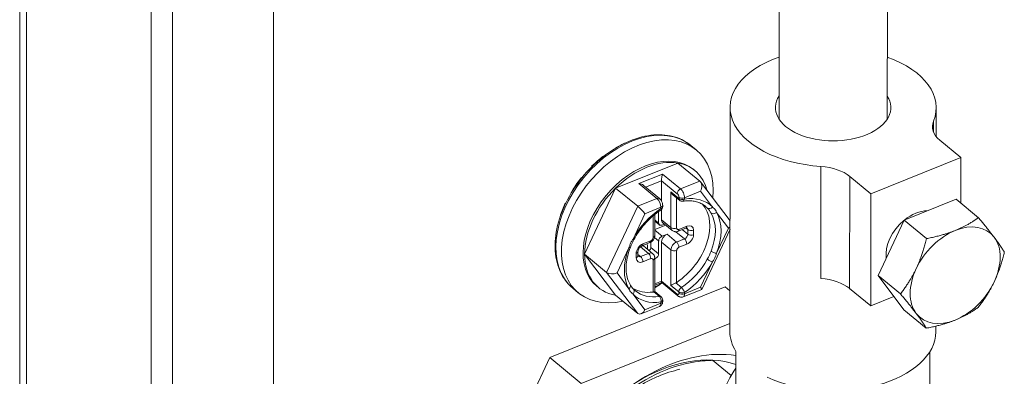
# Model space of a CAD drawing. Units: inches. Extents: x 12 to 247, y 5 to 149.
# Drawn here: x 202 to 205, y 54 to 55 of the extents above; entities that cross this region are included whole.
import ezdxf

# ---------------------------------------------------------------- set-up
doc = ezdxf.new("R2010")
doc.units = ezdxf.units.IN
doc.header["$LTSCALE"] = 15
doc.header["$MEASUREMENT"] = 0
doc.layers.add('Visible (ANSI)', color=7, linetype='Continuous', lineweight=5)
doc.layers.add('Visible Narrow (ANSI)', color=7, linetype='Continuous', lineweight=5)

msp = doc.modelspace()

# ---------------------------------------------------------------- linework, layer by layer
at = {"layer": 'Visible (ANSI)'}
for p, q in [((202.1473, 38.8934), (202.1473, 67.9418)), ((202.5853, 67.6457), (202.5853, 38.5779)), ((202.5247, 67.6212), (202.5247, 38.5534)), ((202.8751, 39.8026), (202.8751, 67.3413)), ((204.6343, 55.094), (204.6473, 65.3356)), ((204.3243, 55.0944), (204.3372, 65.2134)), ((204.1832, 54.4846), (204.184, 55.1278)), ((204.7745, 55.0443), (204.7746, 55.1271)), ((204.0711, 55.0189), (204.0869, 55.0059)), ((204.785, 55.0337), (204.8454, 54.9839)), ((203.8215, 54.9877), (203.8207, 54.9883)), ((203.8562, 55.0115), (203.8557, 55.0118)), ((203.8557, 55.0118), (203.8559, 55.0113)), ((203.7889, 54.959), (203.7879, 54.9598)), ((203.7879, 54.9598), (203.7886, 54.9587)), ((203.8558, 54.8963), (204.034, 54.9683)), ((204.0972, 54.9162), (204.034, 54.9683)), ((204.5874, 54.88), (204.8454, 54.9839)), ((204.8454, 54.9839), (204.8452, 54.8528)), ((204.0788, 54.9501), (204.0833, 54.9463)), ((204.527, 54.9297), (204.5874, 54.88)), ((203.7592, 54.9262), (203.7582, 54.927)), ((203.7592, 54.9262), (203.7582, 54.927)), ((203.9818, 54.866), (203.9351, 54.9044)), ((203.9872, 54.8593), (203.9872, 54.9176)), ((204.1836, 54.8025), (204.0991, 54.9143)), ((203.7335, 54.8903), (203.7325, 54.8911)), ((203.7667, 54.7065), (203.8558, 54.8963)), ((203.9191, 54.8442), (203.8558, 54.8963)), ((204.039, 54.8613), (204.0207, 54.8764)), ((204.5874, 54.88), (204.587, 54.5583)), ((203.7127, 54.8529), (203.7117, 54.8531)), ((203.7125, 54.8525), (203.7117, 54.8531)), ((203.9906, 54.843), (203.9906, 54.8467)), ((204.8315, 54.8641), (204.6825, 54.8041)), ((204.8315, 54.8641), (204.8957, 54.8112)), ((203.968, 54.7597), (203.968, 54.8205)), ((203.9791, 54.7958), (203.9791, 54.8289)), ((203.9872, 54.8055), (203.9872, 54.8347)), ((203.6968, 54.8138), (203.6964, 54.8142)), ((203.968, 54.8016), (203.9813, 54.7906)), ((203.968, 54.7773), (203.9992, 54.7899)), ((203.9956, 54.7929), (203.9888, 54.7901)), ((203.9908, 54.7969), (204.0179, 54.7745)), ((204.6825, 54.8041), (204.6079, 54.6454)), ((204.6825, 54.8041), (204.7467, 54.7512)), ((203.9888, 54.758), (204.0033, 54.7638)), ((204.0348, 54.7723), (204.0574, 54.7815)), ((204.1025, 54.6056), (204.1836, 54.7783)), ((203.9316, 54.7306), (203.9542, 54.7397)), ((203.9469, 54.7314), (203.9469, 54.7207)), ((203.9565, 54.7261), (203.9565, 54.7409)), ((203.9791, 54.7074), (203.9791, 54.7444)), ((203.9872, 54.6292), (203.9872, 54.7412)), ((203.8558, 54.5887), (203.7667, 54.7065)), ((203.83, 54.6543), (203.7667, 54.7065)), ((203.9197, 54.7016), (203.9197, 54.7145)), ((203.9352, 54.7304), (203.9623, 54.708)), ((203.968, 54.5991), (203.968, 54.6954)), ((203.968, 54.6933), (203.9694, 54.6939)), ((203.988, 54.6251), (203.968, 54.6171)), ((204.0345, 54.5868), (203.9878, 54.6253)), ((204.6079, 54.6454), (204.6822, 54.5468)), ((204.6079, 54.6454), (204.6721, 54.5925)), ((203.667, 54.4095), (204.1698, 54.6127)), ((203.733, 54.6088), (203.7488, 54.5958)), ((203.802, 54.6144), (203.8065, 54.6107)), ((203.9863, 54.584), (203.968, 54.5991)), ((204.0494, 54.5841), (204.1024, 54.6055)), ((204.1834, 54.6015), (204.1698, 54.6127)), ((204.587, 54.5583), (204.5266, 54.6081)), ((203.9191, 54.5365), (203.8558, 54.5887)), ((203.9906, 54.5712), (203.9906, 54.5749)), ((204.587, 54.5583), (204.6533, 54.5851)), ((203.9287, 54.5353), (203.9817, 54.5567)), ((204.6822, 54.5468), (204.7464, 54.4939)), ((203.7574, 54.335), (204.1832, 54.5071)), ((204.7738, 54.4838), (204.7738, 54.4999)), ((204.1998, 54.122), (204.2002, 54.4275)), ((204.7564, 54.2354), (204.7566, 54.4268)), ((203.4157, 53.8739), (203.667, 54.4095)), ((203.7574, 54.335), (203.667, 54.4095)), ((204.1339, 54.4025), (204.1872, 54.3585))]:
    msp.add_line(p, q, dxfattribs=at)
for centre, start, end in [((204.0465, 54.8704), 230.493, 278.7141), ((203.9788, 54.843), 303.2351, 0), ((203.9788, 54.5749), 360, 50.493)]:
    msp.add_arc(centre, 0.0118, start, end, dxfattribs=at)
for centre, major_axis, ratio, start_param, end_param in [((204.4793, 55.1275), (-0.2953, 0.0004), 0.576753, 5.265026, 7.735846), ((204.4793, 55.1275), (0.2953, -0.0004), 0.576753, 6.053729, 7.301345), ((204.4793, 55.1275), (0.1654, -0.0002), 0.576753, 2.78583, 6.638948), ((204.8818, 55.0727), (-0.1181, 0.0002), 0.576753, 6.053692, 6.894788), ((203.9178, 54.8009), (0.1691, 0.205), 0.668835, 5.504726, 10.12547), ((203.8919, 54.8223), (-0.1615, -0.1959), 0.668835, 4.064112, 4.205413), ((203.9404, 54.7822), (-0.1384, -0.1678), 0.668835, 3.141593, 6.283185), ((203.8919, 54.8223), (-0.1615, -0.1959), 0.668835, 4.379946, 4.554479), ((203.9449, 54.7785), (0.1384, 0.1678), 0.668835, 0.365689, 1.412886), ((203.9449, 54.7785), (0.1384, 0.1678), 0.668835, 5.827454, 6.648874), ((204.4303, 54.8908), (0.1181, -0.0002), 0.576753, 0.611602, 1.452697), ((203.9901, 54.9271), (-0.0021, -0.0135), 0.149233, 3.942295, 5.513092), ((203.8919, 54.8223), (-0.1615, -0.1959), 0.668835, 4.729012, 4.903545), ((203.9224, 54.8997), (0.0164, -0.0025), 0.577215, 0.770094, 1.659381), ((204.0879, 54.8964), (0.006, 0.0216), 0.618646, 4.44285, 6.013647), ((203.9449, 54.7785), (-0.1384, -0.1678), 0.668835, 4.554479, 5.601677), ((204.024, 54.889), (-0.0071, 0.0151), 0.625236, 1.535475, 2.216983), ((203.8919, 54.8223), (-0.1615, -0.1959), 0.668835, 5.078078, 5.252611), ((203.9284, 54.8319), (-0.0145, 0.0153), 0.117228, 3.954308, 5.525104), ((203.9969, 54.7357), (0.1002, 0.1215), 0.668835, 4.296493, 6.183409), ((203.9449, 54.7785), (0.1384, 0.1678), 0.668835, 5.528069, 5.52808), ((203.9178, 54.8009), (0.1691, 0.205), 0.668835, 5.381942, 5.381952), ((204.7162, 54.739), (0.0664, 0.0805), 0.668835, 0.494855, 1.281173), ((203.9888, 54.7998), (-0.00751, -0.00911), 0.668835, 5.601677, 7.172473), ((204.0033, 54.8121), (-0.0125, -0.0152), 0.668835, 5.601677, 6.283185), ((204.7162, 54.739), (0.0664, 0.0805), 0.668835, 1.298457, 2.571966), ((204.8291, 54.6459), (0.1002, 0.1215), 0.668835, 6.124002, 7.171199), ((204.0033, 54.7478), (0.0125, 0.0152), 0.668835, 0.889288, 2.460084), ((204.1677, 54.7909), (-0.0217, -0.0023), 0.540625, 2.059339, 2.330987), ((204.8291, 54.6459), (-0.1002, -0.1215), 0.668835, 4.029607, 5.076804), ((203.9227, 54.7152), (0.0125, 0.0152), 0.668835, 0, 0.145122), ((203.9372, 54.7275), (0.00751, 0.00911), 0.668835, 5.601677, 6.195365), ((203.9888, 54.7483), (-0.00751, -0.00911), 0.668835, 4.03088, 5.601677), ((204.8291, 54.6459), (0.1002, 0.1215), 0.668835, 5.076804, 6.124002), ((203.9449, 54.7785), (-0.1384, -0.1678), 0.668835, 5.601677, 6.648874), ((203.9469, 54.7222), (0.00751, 0.00911), 0.668835, 4.620136, 5.601677), ((203.9694, 54.7035), (-0.00751, -0.00911), 0.668835, 0.889288, 2.460084), ((203.8486, 54.6619), (-0.0217, -0.0023), 0.540625, 0.488543, 2.059339), ((204.8291, 54.6459), (-0.1002, -0.1215), 0.668835, 5.076804, 6.124002), ((203.9449, 54.7785), (0.1384, 0.1678), 0.668835, 4.160957, 4.281075), ((203.9178, 54.8009), (0.1691, 0.205), 0.668835, 4.263627, 4.346731), ((203.9901, 54.6387), (0.0021, 0.0135), 0.149233, 2.371499, 3.053008), ((204.024, 54.6209), (-0.0118, -0.0056), 0.074936, 4.312895, 5.636998), ((204.4299, 54.5691), (-0.1181, 0.0002), 0.576753, 3.753195, 4.594264), ((204.8291, 54.6459), (0.1002, 0.1215), 0.668835, 4.029607, 5.076804), ((203.9969, 54.7357), (-0.1002, -0.1215), 0.668835, 0.014279, 0.0143), ((203.9969, 54.7357), (-0.1002, -0.1215), 0.668835, 0.099824, 0.623676), ((203.9562, 54.5935), (-0.0118, -0.0056), 0.074936, 3.176914, 3.819509), ((204.0879, 54.6209), (-0.0145, 0.0153), 0.117228, 3.095629, 3.954308), ((203.9284, 54.5564), (-0.006, -0.0216), 0.618646, 6.013647, 7.584443), ((204.8291, 54.6459), (-0.1002, -0.1215), 0.668835, 6.124002, 7.171199), ((204.4785, 54.4842), (-0.2953, 0.0004), 0.576753, 0, 0.341669), ((204.4785, 54.4842), (0.2953, -0.0004), 0.576753, 4.023128, 6.283185), ((204.0087, 54.0026), (0.3006, 0.3645), 0.668835, 0.371744, 2.839491), ((203.9861, 54.0213), (0.2755, 0.3341), 0.668835, 0.241671, 1.097467), ((204.3426, 54.3065), (-0.1503, -0.1823), 0.668835, 4.858521, 5.600403)]:
    msp.add_ellipse(centre, major_axis=major_axis, ratio=ratio, start_param=start_param, end_param=end_param, dxfattribs=at)
for points, knots in [([(204.0711, 55.0189), (204.0564, 55.031), (204.039, 55.0397), (204.0003, 55.0496), (203.9789, 55.0507), (203.934, 55.0451), (203.9103, 55.0382), (203.8635, 55.017), (203.8404, 55.0027), (203.7969, 54.9681), (203.7767, 54.9479), (203.7411, 54.9036), (203.7257, 54.8796), (203.7015, 54.83), (203.6926, 54.8045), (203.6823, 54.7545), (203.6809, 54.73), (203.6859, 54.6846), (203.6923, 54.6638), (203.7104, 54.6315), (203.7207, 54.619), (203.733, 54.6088)], [0.681509, 0.681509, 0.681509, 0.681509, 0.985222, 0.985222, 1.296987, 1.296987, 1.619305, 1.619305, 1.944889, 1.944889, 2.270472, 2.270472, 2.595861, 2.595861, 2.921482, 2.921482, 3.246955, 3.246955, 3.568372, 3.568372, 3.823101, 3.823101, 3.823101, 3.823101]), ([(203.9818, 54.866), (203.9831, 54.8649), (203.9841, 54.8638), (203.9859, 54.8615), (203.9867, 54.8603), (203.988, 54.8578), (203.9886, 54.8565), (203.9895, 54.8539), (203.9899, 54.8525), (203.9905, 54.8497), (203.9906, 54.8482), (203.9906, 54.8467)], [4.712389, 4.712389, 4.712389, 4.712389, 5.026548, 5.026548, 5.340708, 5.340708, 5.654867, 5.654867, 5.969026, 5.969026, 6.283185, 6.283185, 6.283185, 6.283185]), ([(204.1129, 54.8442), (204.1097, 54.8468), (204.1063, 54.8491), (204.099, 54.853), (204.0951, 54.8547), (204.0868, 54.8574), (204.0825, 54.8584), (204.0733, 54.8597), (204.0686, 54.86), (204.0587, 54.8599), (204.0536, 54.8595), (204.0483, 54.8587)], [0.6815086, 0.6815086, 0.6815086, 0.6815086, 0.8100301, 0.8100301, 0.9385516, 0.9385516, 1.0670731, 1.0670731, 1.1955946, 1.1955946, 1.3241161, 1.3241161, 1.3241161, 1.3241161]), ([(203.9853, 54.8331), (203.9792, 54.8291), (203.9732, 54.8248), (203.9616, 54.8153), (203.9559, 54.8102), (203.9451, 54.7994), (203.9399, 54.7937), (203.93, 54.7819), (203.9254, 54.7757), (203.9168, 54.763), (203.9128, 54.7565), (203.9092, 54.7499)], [1.8174766, 1.8174766, 1.8174766, 1.8174766, 1.9607534, 1.9607534, 2.1040302, 2.1040302, 2.2473071, 2.2473071, 2.3905839, 2.3905839, 2.5338607, 2.5338607, 2.5338607, 2.5338607]), ([(203.9542, 54.7397), (203.9559, 54.7404), (203.9574, 54.7413), (203.9601, 54.7433), (203.9613, 54.7444), (203.9635, 54.7469), (203.9645, 54.7482), (203.9661, 54.7511), (203.9668, 54.7527), (203.9677, 54.756), (203.968, 54.7578), (203.968, 54.7597)], [4.712389, 4.712389, 4.712389, 4.712389, 5.026548, 5.026548, 5.340708, 5.340708, 5.654867, 5.654867, 5.969026, 5.969026, 6.283185, 6.283185, 6.283185, 6.283185]), ([(204.0348, 54.7723), (204.0339, 54.772), (204.0329, 54.7716), (204.0308, 54.7712), (204.0297, 54.771), (204.0274, 54.7709), (204.0262, 54.771), (204.0238, 54.7715), (204.0225, 54.7718), (204.0201, 54.7729), (204.0189, 54.7737), (204.0179, 54.7745)], [1.5707963, 1.5707963, 1.5707963, 1.5707963, 1.7486539, 1.7486539, 1.9265114, 1.9265114, 2.104369, 2.104369, 2.2822265, 2.2822265, 2.460084, 2.460084, 2.460084, 2.460084]), ([(204.0574, 54.7815), (204.058, 54.7817), (204.0585, 54.7819), (204.0595, 54.7821), (204.0598, 54.7821), (204.0604, 54.7821), (204.0606, 54.7821), (204.0607, 54.7821), (204.0608, 54.7821), (204.0608, 54.7821)], [4.712389, 4.712389, 4.712389, 4.712389, 4.8902465, 4.8902465, 5.0681041, 5.0681041, 5.2459616, 5.2459616, 5.3493317, 5.3493317, 5.3493317, 5.3493317]), ([(203.8981, 54.7263), (203.8949, 54.7181), (203.8922, 54.7098), (203.8883, 54.6936), (203.887, 54.6856), (203.8856, 54.6702), (203.8857, 54.6628), (203.8869, 54.6487), (203.8882, 54.6421), (203.892, 54.6298), (203.8944, 54.6241), (203.8974, 54.6191)], [2.7026199, 2.7026199, 2.7026199, 2.7026199, 2.8779135, 2.8779135, 3.0536996, 3.0536996, 3.2294858, 3.2294858, 3.405272, 3.405272, 3.5810582, 3.5810582, 3.5810582, 3.5810582]), ([(203.9197, 54.7145), (203.9197, 54.715), (203.9197, 54.7157), (203.9201, 54.7174), (203.9204, 54.7183), (203.9212, 54.7202), (203.9217, 54.7213), (203.923, 54.7234), (203.9237, 54.7244), (203.9254, 54.7263), (203.9264, 54.7272), (203.9282, 54.7287), (203.9292, 54.7294), (203.9306, 54.7302), (203.9311, 54.7304), (203.9316, 54.7306)], [3.141593, 3.141593, 3.141593, 3.141593, 3.368452, 3.368452, 3.595882, 3.595882, 3.832112, 3.832112, 4.075761, 4.075761, 4.321449, 4.321449, 4.562743, 4.562743, 4.712389, 4.712389, 4.712389, 4.712389]), ([(203.9623, 54.708), (203.9631, 54.7074), (203.9638, 54.7066), (203.9651, 54.705), (203.9657, 54.7042), (203.9666, 54.7024), (203.967, 54.7015), (203.9675, 54.6997), (203.9677, 54.6989), (203.968, 54.6971), (203.968, 54.6963), (203.968, 54.6954)], [5.6016767, 5.6016767, 5.6016767, 5.6016767, 5.7379784, 5.7379784, 5.8742801, 5.8742801, 6.0105819, 6.0105819, 6.1468836, 6.1468836, 6.2831853, 6.2831853, 6.2831853, 6.2831853]), ([(203.9199, 54.7001), (203.9199, 54.7001), (203.9199, 54.7001), (203.9199, 54.7001), (203.9199, 54.7001), (203.9198, 54.7004), (203.9198, 54.7005), (203.9197, 54.701), (203.9197, 54.7013), (203.9197, 54.7016)], [2.712429, 2.712429, 2.712429, 2.712429, 2.7326875, 2.7326875, 2.8689892, 2.8689892, 3.0052909, 3.0052909, 3.1415927, 3.1415927, 3.1415927, 3.1415927]), ([(203.9074, 54.6058), (203.9077, 54.6055), (203.908, 54.6052), (203.9086, 54.6046), (203.909, 54.6043), (203.9097, 54.6036), (203.91, 54.6033), (203.9107, 54.6027), (203.9111, 54.6024), (203.9118, 54.6017), (203.9121, 54.6014), (203.9125, 54.6011)], [3.75085314, 3.75085314, 3.75085314, 3.75085314, 3.76408011, 3.76408011, 3.7788354, 3.7788354, 3.79359069, 3.79359069, 3.80834598, 3.80834598, 3.82310127, 3.82310127, 3.82310127, 3.82310127]), ([(203.9817, 54.5567), (203.983, 54.5573), (203.9843, 54.558), (203.9865, 54.5599), (203.9874, 54.561), (203.9888, 54.5632), (203.9893, 54.5643), (203.99, 54.5663), (203.9903, 54.5673), (203.9905, 54.5692), (203.9906, 54.57), (203.9906, 54.571), (203.9906, 54.5711), (203.9906, 54.5712)], [5.4245069, 5.4245069, 5.4245069, 5.4245069, 5.5786494, 5.5786494, 5.7457151, 5.7457151, 5.9174508, 5.9174508, 6.0891865, 6.0891865, 6.2609222, 6.2609222, 6.2831853, 6.2831853, 6.2831853, 6.2831853]), ([(204.0345, 54.5868), (204.0351, 54.5863), (204.0357, 54.5858), (204.0371, 54.585), (204.0379, 54.5845), (204.0397, 54.5838), (204.0407, 54.5835), (204.043, 54.5831), (204.0442, 54.583), (204.0468, 54.5832), (204.0481, 54.5836), (204.0494, 54.5841)], [4.712389, 4.712389, 4.712389, 4.712389, 4.8548126, 4.8548126, 4.9972361, 4.9972361, 5.1396597, 5.1396597, 5.2820833, 5.2820833, 5.4245069, 5.4245069, 5.4245069, 5.4245069]), ([(204.1308, 54.4012), (204.1065, 54.4012), (204.081, 54.3981), (204.0174, 54.3827), (203.9792, 54.3673), (203.916, 54.3313), (203.891, 54.3141), (203.8671, 54.2946)], [-2.1077849, -2.1077849, -2.1077849, -2.1077849, -1.8629758, -1.8629758, -1.5106304, -1.5106304, -1.2695076, -1.2695076, -1.2695076, -1.2695076]), ([(204.0395, 54.3759), (204.0191, 54.3713), (203.9983, 54.3645), (203.9671, 54.3512), (203.9566, 54.3463), (203.936, 54.3355), (203.9259, 54.3297), (203.9159, 54.3234)], [-1.7977704, -1.7977704, -1.7977704, -1.7977704, -1.6011868, -1.6011868, -1.502108, -1.502108, -1.4054205, -1.4054205, -1.4054205, -1.4054205])]:
    msp.add_open_spline(points, degree=3, knots=knots, dxfattribs=at)
for points, weights in [([(204.8957, 54.8112), (204.8638, 54.7885), (204.8292, 54.7745)], [1.77224318643, 1.90932667397, 1.90932667397]), ([(204.9409, 54.7552), (204.9236, 54.7781), (204.8957, 54.8112)], [1.90932667397, 1.90932667397, 1.77224318643]), ([(204.8292, 54.7745), (204.7947, 54.7606), (204.7467, 54.7512)], [1.90932667397, 1.90932667397, 1.77224318643]), ([(204.7467, 54.7512), (204.7348, 54.702), (204.7174, 54.6652)], [1.77224318643, 1.90932667397, 1.90932667397]), ([(204.97, 54.7126), (204.9581, 54.7323), (204.9409, 54.7552)], [1.77224318643, 1.90932667397, 1.90932667397]), ([(204.9407, 54.6266), (204.958, 54.6634), (204.97, 54.7126)], [1.90932667397, 1.90932667397, 1.77224318643]), ([(204.7174, 54.6652), (204.7001, 54.6284), (204.6721, 54.5925)], [1.90932667397, 1.90932667397, 1.77224318643]), ([(204.8953, 54.5539), (204.9234, 54.5898), (204.9407, 54.6266)], [1.77224318643, 1.90932667397, 1.90932667397]), ([(204.6721, 54.5925), (204.7, 54.5594), (204.7173, 54.5365)], [1.77224318643, 1.90932667397, 1.90932667397]), ([(204.7173, 54.5365), (204.7345, 54.5136), (204.7464, 54.4939)], [1.90932667397, 1.90932667397, 1.77224318643]), ([(204.8289, 54.5172), (204.8635, 54.5312), (204.8953, 54.5539)], [1.90932667397, 1.90932667397, 1.77224318643]), ([(204.7464, 54.4939), (204.7943, 54.5033), (204.8289, 54.5172)], [1.77224318643, 1.90932667397, 1.90932667397])]:
    msp.add_rational_spline(points, weights, degree=2, dxfattribs=at)
for points in [[(203.9092, 54.7499), (203.905, 54.7422), (203.9013, 54.7343), (203.8982, 54.7264)], [(203.8974, 54.6191), (203.9002, 54.6141), (203.9035, 54.6098), (203.9073, 54.6059)], [(204.0307, 54.6253), (204.03, 54.6248), (204.0291, 54.6243), (204.0282, 54.6239)], [(203.9652, 54.5984), (203.9645, 54.5982), (203.9638, 54.598), (203.963, 54.5979)]]:
    msp.add_open_spline(points, degree=3, dxfattribs=at)
at = {"layer": 'Visible Narrow (ANSI)'}
for p, q in [((202.1664, 67.9166), (202.1664, 38.8489)), ((204.7668, 55.0884), (204.7668, 55.0574)), ((204.4439, 54.6368), (204.4443, 54.9584)), ((203.9224, 54.9093), (203.9901, 54.9367)), ((203.9901, 54.9367), (204.042, 54.8939)), ((204.5266, 54.6081), (204.527, 54.9297)), ((203.9743, 54.8665), (203.9224, 54.9093)), ((203.9416, 54.8991), (203.9872, 54.9176)), ((203.9872, 54.9176), (204.0323, 54.8803)), ((204.0972, 54.9162), (204.042, 54.8939)), ((204.0369, 54.8665), (204.0143, 54.8851)), ((204.0143, 54.7832), (204.0143, 54.8851)), ((204.0992, 54.8871), (204.0533, 54.8685)), ((204.1333, 54.842), (204.0992, 54.8871)), ((203.9191, 54.8442), (203.83, 54.6543)), ((203.9743, 54.8665), (203.9191, 54.8442)), ((204.0307, 54.8681), (204.0307, 54.7815)), ((204.0369, 54.8702), (204.0369, 54.8665)), ((204.0533, 54.8685), (204.0533, 54.8648)), ((203.9397, 54.8225), (203.9056, 54.75)), ((203.9856, 54.8411), (203.9397, 54.8225)), ((203.963, 54.7541), (203.963, 54.8163)), ((203.9856, 54.8374), (203.9856, 54.8411)), ((204.179, 54.7816), (204.1449, 54.8266)), ((203.968, 54.805), (203.9791, 54.7958)), ((203.9872, 54.8055), (204.0143, 54.7832)), ((203.968, 54.7751), (203.9888, 54.758)), ((204.0304, 54.7415), (204.0033, 54.7638)), ((204.053, 54.7506), (204.0283, 54.771)), ((204.0372, 54.7777), (204.0598, 54.7868)), ((204.0627, 54.7642), (204.0469, 54.7772)), ((204.0627, 54.777), (204.0573, 54.7814)), ((204.0627, 54.777), (204.0627, 54.7642)), ((204.0791, 54.7754), (204.0791, 54.7625)), ((204.1449, 54.709), (204.179, 54.7816)), ((203.934, 54.736), (203.9566, 54.7451)), ((203.9672, 54.7542), (203.9791, 54.7444)), ((204.0143, 54.7189), (203.9872, 54.7412)), ((204.053, 54.7506), (204.0304, 54.7415)), ((204.0598, 54.7354), (204.0372, 54.7263)), ((203.894, 54.7251), (203.8599, 54.6526)), ((203.9146, 54.696), (203.9146, 54.7089)), ((203.9272, 54.6998), (203.9197, 54.706)), ((203.927, 54.7277), (203.9498, 54.7089)), ((203.9498, 54.7089), (203.9272, 54.6998)), ((203.9791, 54.7074), (203.9565, 54.7261)), ((204.0143, 54.617), (204.0143, 54.7189)), ((204.0307, 54.7172), (204.0307, 54.6253)), ((203.9566, 54.6937), (203.934, 54.6845)), ((203.963, 54.5979), (203.963, 54.6898)), ((203.9694, 54.6939), (203.968, 54.695)), ((204.0992, 54.6116), (204.1333, 54.6842)), ((203.83, 54.6543), (203.9191, 54.5365)), ((203.8599, 54.6526), (203.894, 54.6075)), ((203.9872, 54.6292), (203.968, 54.6215)), ((204.0323, 54.592), (203.9872, 54.6292)), ((204.0282, 54.6239), (204.0442, 54.6107)), ((203.9056, 54.5921), (203.9397, 54.5471)), ((203.9812, 54.5852), (203.9652, 54.5984)), ((204.0143, 54.617), (204.0369, 54.5984)), ((204.0369, 54.5984), (204.0369, 54.5947)), ((204.0533, 54.593), (204.0992, 54.6116)), ((204.0533, 54.5967), (204.0533, 54.593)), ((203.9397, 54.5471), (203.9856, 54.5656)), ((203.9856, 54.5656), (203.9856, 54.5693))]:
    msp.add_line(p, q, dxfattribs=at)
for centre, major_axis, ratio, start_param, end_param in [((203.902, 54.8139), (-0.1691, -0.205), 0.668835, 3.141593, 6.283185), ((204.042, 54.8842), (-0.00751, -0.00911), 0.668835, 4.03088, 5.601677), ((204.0323, 54.8739), (0.00295, -0.0073), 0.468323, 0.858678, 2.429475), ((204.042, 54.8778), (0.0074, -0.0183), 0.468323, 0.858678, 2.429475), ((203.9743, 54.8568), (0.00751, 0.00911), 0.668835, 0, 0.889288), ((203.9743, 54.8504), (-0.0074, 0.0183), 0.468323, 4.000271, 5.571067), ((203.9788, 54.8467), (0.0118, 0), 0.57735, 5.323254, 6.283185), ((204.0465, 54.8741), (-0.0118, 0), 0.57735, 0.610865, 2.181662), ((204.0465, 54.8704), (-0.0118, 0), 0.57735, 0.610865, 2.181662), ((204.0465, 54.8704), (-0.00751, -0.00911), 0.668835, 5.601677, 6.283185), ((204.0465, 54.8704), (0.0018, -0.0117), 0.595127, 0, 0.983182), ((204.0194, 54.7171), (0.1077, 0.1306), 0.668835, 6.209409, 6.925793), ((204.0127, 54.7226), (0.1002, 0.1215), 0.668835, 6.209409, 6.283185), ((204.0194, 54.7171), (-0.1077, -0.1306), 0.668835, 4.277561, 4.993948), ((203.9788, 54.843), (0.00647, -0.00988), 0.313165, 0, 0.78138), ((203.9788, 54.843), (0.0118, 0), 0.57735, 5.323254, 6.283185), ((204.1265, 54.8476), (-0.00847, -0.00823), 0.741389, 0.081746, 1.652542), ((204.0127, 54.7227), (0.1002, 0.1215), 0.668835, 6.041142, 6.209409), ((204.1382, 54.8322), (-0.0102, -0.0059), 0.721738, 0.260282, 1.831165), ((204.0127, 54.7226), (0.1002, 0.1215), 0.668835, 5.162211, 6.041095), ((204.0194, 54.7171), (0.1077, 0.1306), 0.668835, 5.162208, 6.041127), ((204.0598, 54.7675), (0.015, 0.0182), 0.668835, 5.601677, 7.172473), ((203.9562, 54.7597), (0.0118, 0), 0.57735, 5.323254, 6.283185), ((204.024, 54.7871), (-0.0118, 0), 0.57735, 0.610865, 2.181662), ((204.0304, 54.7897), (-0.0125, -0.0152), 0.668835, 5.601677, 6.283185), ((204.0372, 54.7841), (-0.00501, -0.00608), 0.668835, 5.601677, 7.172473), ((204.0304, 54.7833), (0.0044, -0.011), 0.468323, 0, 0.858679), ((204.053, 54.7603), (-0.00751, -0.00911), 0.668835, 0.889288, 2.460084), ((204.053, 54.7924), (0.0044, -0.011), 0.468323, 0, 0.858671), ((204.0598, 54.7547), (-0.015, -0.0182), 0.668835, 0.889288, 2.460084), ((204.053, 54.7731), (0.00751, 0.00911), 0.668835, 5.601677, 6.25624), ((204.0723, 54.7809), (-0.0118, 0), 0.57735, 0.610865, 2.181654), ((204.0723, 54.7681), (-0.0118, 0), 0.57735, 0.610865, 2.181654), ((203.8988, 54.7556), (0.0104, -0.0056), 0.206558, 5.530511, 6.28323), ((203.934, 54.7167), (0.015, 0.0182), 0.668835, 0.889288, 2.460084), ((203.9272, 54.7416), (0.0044, -0.011), 0.468323, 0, 0.858671), ((203.9498, 54.7507), (0.0044, -0.011), 0.468323, 0, 0.858679), ((203.9566, 54.7515), (0.00501, 0.00608), 0.668835, 4.03088, 5.601677), ((204.0304, 54.7254), (-0.0125, -0.0152), 0.668835, 4.03088, 5.601677), ((204.0304, 54.7318), (-0.0044, 0.011), 0.468323, 4.00027, 5.571067), ((204.053, 54.741), (-0.0044, 0.011), 0.468323, 4.000278, 5.571067), ((204.0194, 54.7171), (-0.1077, -0.1306), 0.668835, 5.162208, 6.041142), ((203.8872, 54.7307), (0.011, -0.0043), 0.323239, 5.498254, 6.283106), ((203.9079, 54.7145), (0.0118, 0), 0.57735, 5.323261, 6.283185), ((203.9498, 54.6928), (0.0125, 0.0152), 0.668835, 0, 0.889288), ((203.9498, 54.6993), (-0.0044, 0.011), 0.468323, 4.00027, 5.571067), ((204.024, 54.7228), (-0.0118, 0), 0.57735, 0.610865, 2.181662), ((204.0372, 54.7198), (-0.00501, -0.00608), 0.668835, 4.03088, 5.601677), ((204.0127, 54.7227), (0.1002, 0.1215), 0.668835, 4.993945, 5.162211), ((204.1382, 54.7146), (0.011, -0.0043), 0.323239, 3.927458, 5.498255), ((203.9079, 54.7016), (0.0118, 0), 0.57735, 5.323261, 6.283185), ((203.934, 54.7038), (-0.015, -0.0182), 0.668835, 5.601677, 7.172473), ((203.9272, 54.7094), (-0.00751, -0.00911), 0.668835, 0.026945, 0.889288), ((203.9272, 54.6901), (-0.0044, 0.011), 0.468323, 4.000278, 5.571067), ((203.9566, 54.6872), (0.00501, 0.00608), 0.668835, 5.601677, 7.172473), ((203.9562, 54.6954), (0.0118, 0), 0.57735, 5.323254, 6.283185), ((204.0127, 54.7226), (0.1002, 0.1215), 0.668835, 4.277561, 4.993941), ((204.0194, 54.7171), (0.1077, 0.1306), 0.668835, 4.277561, 4.99394), ((204.1265, 54.6897), (0.0104, -0.0056), 0.206554, 3.958907, 5.530553), ((203.8872, 54.6131), (0.0102, 0.0059), 0.721743, 4.972753, 6.283263), ((203.8988, 54.5977), (0.00847, 0.00823), 0.741389, 4.794135, 6.282973), ((204.0194, 54.7171), (-0.1077, -0.1306), 0.668835, 6.209424, 6.925793), ((204.0127, 54.7226), (-0.1002, -0.1215), 0.668835, 0, 0.642607), ((204.0323, 54.5984), (0.00295, -0.0073), 0.468323, 5.571067, 7.141864), ((204.042, 54.5959), (-0.00751, -0.00911), 0.668835, 5.601676, 6.283185), ((204.0465, 54.6023), (-0.0118, 0), 0.57735, 0.610865, 2.181662), ((204.0465, 54.5986), (-0.0118, 0), 0.57735, 0.610865, 2.181662), ((204.0465, 54.6023), (0.00647, -0.00988), 0.313165, 0.78138, 2.352177), ((204.042, 54.6023), (0.0074, -0.0183), 0.468323, 0, 0.858678), ((203.9788, 54.5749), (0.00751, 0.00911), 0.668835, 0, 0.642607), ((203.9788, 54.5749), (-0.0018, 0.0117), 0.595127, 4.124774, 5.695571), ((203.9743, 54.5749), (0.0074, -0.0183), 0.468323, 0, 0.858678), ((203.9788, 54.5749), (0.0118, 0), 0.57735, 5.323254, 6.283185), ((203.9788, 54.5712), (0.0118, 0), 0.57735, 5.323254, 6.283185)]:
    msp.add_ellipse(centre, major_axis=major_axis, ratio=ratio, start_param=start_param, end_param=end_param, dxfattribs=at)
for points, knots in [([(204.1449, 54.8266), (204.1441, 54.8288), (204.1431, 54.8308), (204.142, 54.8327), (204.1408, 54.8346), (204.1395, 54.8363), (204.1381, 54.8379), (204.1366, 54.8394), (204.135, 54.8408), (204.1333, 54.842)], [0.0000004, 0.0000004, 0.0000004, 0.0000004, 0.3333333, 0.3333333, 0.3333333, 0.6666667, 0.6666667, 0.6666667, 1, 1, 1, 1]), ([(203.9056, 54.75), (203.9038, 54.7473), (203.9022, 54.7446), (203.9007, 54.7419), (203.8993, 54.7391), (203.898, 54.7363), (203.8968, 54.7335), (203.8957, 54.7307), (203.8948, 54.7279), (203.894, 54.7251)], [0, 0, 0, 0, 0.333333, 0.333333, 0.333333, 0.666667, 0.666667, 0.666667, 1, 1, 1, 1]), ([(204.1333, 54.6842), (204.1351, 54.6868), (204.1367, 54.6896), (204.1381, 54.6923), (204.1396, 54.6951), (204.1409, 54.6978), (204.142, 54.7006), (204.1431, 54.7034), (204.1441, 54.7062), (204.1449, 54.709)], [0, 0, 0, 0, 0.333333, 0.333333, 0.333333, 0.666667, 0.666667, 0.666667, 1, 1, 1, 1]), ([(203.894, 54.6075), (203.8948, 54.6053), (203.8957, 54.6033), (203.8969, 54.6015), (203.898, 54.5996), (203.8993, 54.5979), (203.9008, 54.5963), (203.9022, 54.5947), (203.9039, 54.5933), (203.9056, 54.5921)], [0.0000004, 0.0000004, 0.0000004, 0.0000004, 0.3333333, 0.3333333, 0.3333333, 0.6666667, 0.6666667, 0.6666667, 1, 1, 1, 1]), ([(204.0442, 54.6107), (204.0433, 54.6101), (204.0425, 54.6095), (204.0418, 54.6088), (204.041, 54.6081), (204.0404, 54.6073), (204.0397, 54.6064), (204.0391, 54.6056), (204.0386, 54.6047), (204.0382, 54.6038), (204.0377, 54.6028), (204.0374, 54.6019), (204.0372, 54.601), (204.037, 54.6001), (204.0369, 54.5992), (204.0369, 54.5984)], [0, 0, 0, 0, 0.2, 0.2, 0.2, 0.4, 0.4, 0.4, 0.6, 0.6, 0.6, 0.8, 0.8, 0.8, 1, 1, 1, 1])]:
    msp.add_open_spline(points, degree=3, knots=knots, dxfattribs=at)

doc.saveas('drawing.dxf')
